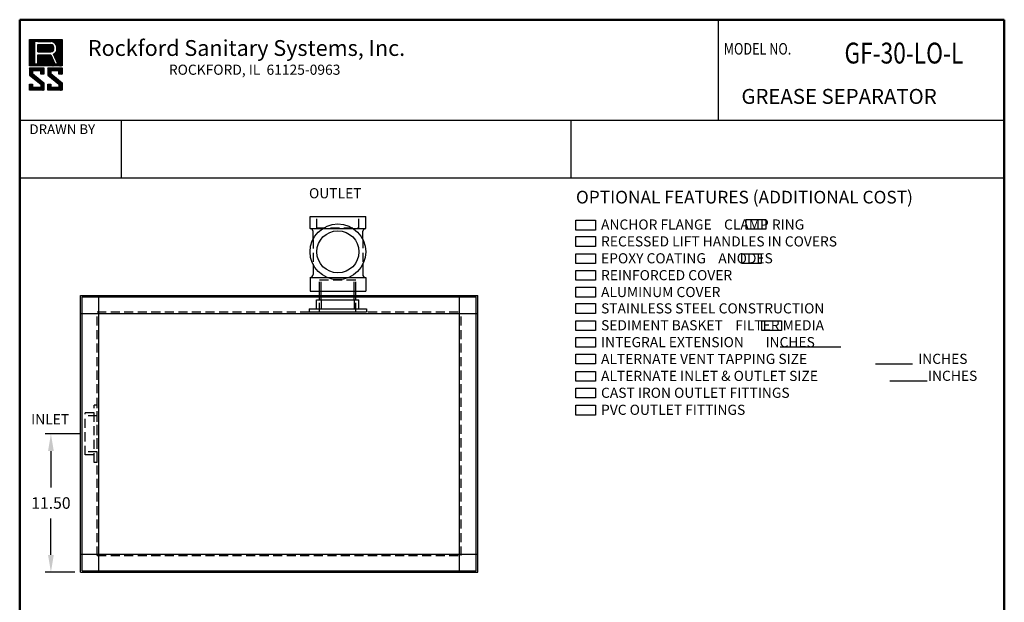
# Model space of a CAD drawing. Extents: x 213 to 295, y 7 to 113.
# Drawn here: x 213 to 295, y 65 to 113 of the extents above; entities that cross this region are included whole.
import ezdxf
from ezdxf.enums import TextEntityAlignment as Align

# ---------------------------------------------------------------- set-up
doc = ezdxf.new("R2010")
doc.units = 0
doc.header["$LTSCALE"] = 3
doc.header["$MEASUREMENT"] = 0
doc.linetypes.add('HIDDEN', pattern=[0.375, 0.25, -0.125])
doc.layers.get('0').update_dxf_attribs({"linetype": 'CONTINUOUS'})
doc.layers.get('DEFPOINTS').update_dxf_attribs({"linetype": 'CONTINUOUS'})
doc.layers.add('HIDDEN', color=4, linetype='HIDDEN')
doc.layers.add('OBJ', color=7, linetype='CONTINUOUS')
doc.styles.add('ROMANC', font='romanc')
doc.styles.add('ROMANS', font='romans', dxfattribs={"width": 0.8, "oblique": 0.05})
doc.dimstyles.get("Standard").update_dxf_attribs({"dimtxt": 0.18, "dimasz": 0.18, "dimexe": 0.18, "dimexo": 0.0625, "dimgap": 0.09, "dimtad": 0, "dimtih": 1, "dimtoh": 1, "dimzin": 0, "dimdsep": 46, "dimtxsty": 'Standard', "dimcen": 0.09, "dimadec": 0, "dimazin": 0, "dimtfac": 1, "dimtofl": 0, "dimtmove": 2, "dimatfit": 3, "dimfxl": 1, "dimtolj": 1, "dimtzin": 0, "dimarcsym": 0})

# ---------------------------------------------------------------- blocks, each defined once
blk = doc.blocks.new('*X0')
at = {"color": 0}
for p, q in [((15.16, 1.382), (15.228, 1.45)), ((15.16, 1.3873), (15.2227, 1.45)), ((15.16, 1.3926), (15.2174, 1.45)), ((15.16, 1.3979), (15.2121, 1.45)), ((15.16, 1.4032), (15.2068, 1.45)), ((15.16, 1.4085), (15.2015, 1.45)), ((15.16, 1.4138), (15.1962, 1.45)), ((15.16, 1.4191), (15.1909, 1.45)), ((15.16, 1.4245), (15.1855, 1.45)), ((15.16, 1.4298), (15.1802, 1.45)), ((15.16, 1.4351), (15.1749, 1.45)), ((15.16, 1.4404), (15.1696, 1.45)), ((15.16, 1.4457), (15.1643, 1.45)), ((15.16, 1.3767), (15.21, 1.4267)), ((15.16, 1.3714), (15.21, 1.4214)), ((15.16, 1.3661), (15.21, 1.4161)), ((15.16, 1.3608), (15.21, 1.4108)), ((15.16, 1.3555), (15.21, 1.4055)), ((15.16, 1.3502), (15.21, 1.4002)), ((15.16, 1.3449), (15.21, 1.3949)), ((15.16, 1.3396), (15.21, 1.3896)), ((15.16, 1.3343), (15.21, 1.3843)), ((15.16, 1.329), (15.21, 1.379)), ((15.16, 1.3237), (15.21, 1.3737)), ((15.16, 1.3184), (15.21, 1.3684)), ((15.16, 1.3131), (15.21, 1.3631)), ((15.2133, 1.43), (15.2333, 1.45)), ((15.2186, 1.43), (15.2386, 1.45)), ((15.2239, 1.43), (15.2439, 1.45)), ((15.2292, 1.43), (15.2492, 1.45)), ((15.2345, 1.43), (15.2545, 1.45)), ((15.2398, 1.43), (15.2598, 1.45)), ((15.24, 1.3347), (15.3053, 1.4)), ((15.24, 1.34), (15.3, 1.4)), ((15.24, 1.3454), (15.2946, 1.4)), ((15.24, 1.3507), (15.2893, 1.4)), ((15.24, 1.356), (15.284, 1.4)), ((15.24, 1.3613), (15.2787, 1.4)), ((15.24, 1.3666), (15.2734, 1.4)), ((15.24, 1.3719), (15.2681, 1.4)), ((15.24, 1.3772), (15.2628, 1.4)), ((15.24, 1.3825), (15.2575, 1.4)), ((15.24, 1.3878), (15.2522, 1.4)), ((15.24, 1.3931), (15.2469, 1.4)), ((15.24, 1.3984), (15.2416, 1.4)), ((15.2406, 1.33), (15.3106, 1.4)), ((15.2451, 1.43), (15.2651, 1.45)), ((15.2459, 1.33), (15.3159, 1.4)), ((15.2504, 1.43), (15.2704, 1.45)), ((15.2512, 1.33), (15.3212, 1.4)), ((15.2557, 1.43), (15.2757, 1.45)), ((15.2565, 1.33), (15.3265, 1.4)), ((15.261, 1.43), (15.281, 1.45)), ((15.2618, 1.33), (15.3318, 1.4)), ((15.2663, 1.43), (15.2863, 1.45)), ((15.2671, 1.33), (15.3371, 1.4)), ((15.2716, 1.43), (15.2916, 1.45)), ((15.2724, 1.33), (15.3424, 1.4)), ((15.2769, 1.43), (15.2969, 1.45)), ((15.2777, 1.33), (15.3477, 1.4)), ((15.2822, 1.43), (15.3022, 1.45)), ((15.283, 1.33), (15.353, 1.4)), ((15.2875, 1.43), (15.3075, 1.45)), ((15.2883, 1.33), (15.3583, 1.4)), ((15.2928, 1.43), (15.3128, 1.45)), ((15.2936, 1.33), (15.3636, 1.4)), ((15.2981, 1.43), (15.3181, 1.45)), ((15.2989, 1.33), (15.3689, 1.4)), ((15.3034, 1.43), (15.3234, 1.45)), ((15.3042, 1.33), (15.3739, 1.3997)), ((15.3087, 1.43), (15.3287, 1.45)), ((15.3095, 1.33), (15.3783, 1.3988)), ((15.314, 1.43), (15.334, 1.45)), ((15.3148, 1.33), (15.3822, 1.3974)), ((15.3193, 1.43), (15.3393, 1.45)), ((15.3201, 1.33), (15.3857, 1.3956)), ((15.3246, 1.43), (15.3446, 1.45)), ((15.3254, 1.33), (15.3888, 1.3934)), ((15.33, 1.43), (15.35, 1.45)), ((15.3307, 1.33), (15.3916, 1.3909)), ((15.3353, 1.43), (15.3553, 1.45)), ((15.336, 1.33), (15.394, 1.388)), ((15.3406, 1.43), (15.3606, 1.45)), ((15.3413, 1.33), (15.3961, 1.3848)), ((15.3459, 1.43), (15.3659, 1.45)), ((15.3466, 1.33), (15.3978, 1.3812)), ((15.3512, 1.43), (15.3712, 1.45)), ((15.3519, 1.33), (15.3991, 1.3772)), ((15.3565, 1.43), (15.3765, 1.45)), ((15.3572, 1.33), (15.3999, 1.3727)), ((15.3618, 1.43), (15.3818, 1.45)), ((15.3625, 1.33), (15.4, 1.3675)), ((15.3671, 1.43), (15.3871, 1.45)), ((15.3678, 1.33), (15.4, 1.3622)), ((15.3723, 1.43), (15.3924, 1.45)), ((15.3772, 1.4296), (15.3977, 1.45)), ((15.3818, 1.4288), (15.403, 1.45)), ((15.3861, 1.4278), (15.4083, 1.45)), ((15.3901, 1.4265), (15.4136, 1.45)), ((15.3939, 1.425), (15.4189, 1.45)), ((15.3975, 1.4233), (15.4242, 1.45)), ((15.3988, 1.3026), (15.48, 1.3838)), ((15.4005, 1.299), (15.48, 1.3785)), ((15.4009, 1.4214), (15.4295, 1.45)), ((15.4021, 1.2953), (15.48, 1.3732)), ((15.4037, 1.2916), (15.48, 1.3679)), ((15.4041, 1.4193), (15.4348, 1.45)), ((15.4053, 1.288), (15.48, 1.3626)), ((15.4072, 1.4171), (15.4401, 1.45)), ((15.4101, 1.4147), (15.4454, 1.45)), ((15.4128, 1.4121), (15.4507, 1.45)), ((15.4153, 1.4093), (15.456, 1.45)), ((15.4177, 1.4064), (15.4613, 1.45)), ((15.4199, 1.4033), (15.4666, 1.45)), ((15.4219, 1.4), (15.4719, 1.45)), ((15.4233, 1.3324), (15.48, 1.3891)), ((15.4238, 1.3966), (15.4772, 1.45)), ((15.4255, 1.3929), (15.48, 1.4475)), ((15.4269, 1.3891), (15.48, 1.4422)), ((15.4271, 1.3415), (15.48, 1.3944)), ((15.4281, 1.385), (15.48, 1.4369)), ((15.4289, 1.3487), (15.48, 1.3997)), ((15.4291, 1.3806), (15.48, 1.4316)), ((15.4297, 1.376), (15.48, 1.4263)), ((15.4298, 1.3548), (15.48, 1.405)), ((15.43, 1.3709), (15.48, 1.4209)), ((15.43, 1.3656), (15.48, 1.4156)), ((15.43, 1.3603), (15.48, 1.4103)), ((15.16, 1.3078), (15.21, 1.3578)), ((15.16, 1.3025), (15.21, 1.3525)), ((15.16, 1.2972), (15.21, 1.3472)), ((15.16, 1.2919), (15.21, 1.3419)), ((15.16, 1.2866), (15.21, 1.3366)), ((15.16, 1.2813), (15.21, 1.3313)), ((15.16, 1.276), (15.21, 1.326)), ((15.16, 1.2707), (15.21, 1.3207)), ((15.16, 1.2654), (15.21, 1.3154)), ((15.16, 1.26), (15.21, 1.31)), ((15.16, 1.2547), (15.21, 1.3047)), ((15.16, 1.2494), (15.21, 1.2994)), ((15.16, 1.2441), (15.21, 1.2941)), ((15.16, 1.2388), (15.21, 1.2888)), ((15.16, 1.2335), (15.21, 1.2835)), ((15.16, 1.2282), (15.21, 1.2782)), ((15.16, 1.2229), (15.21, 1.2729)), ((15.16, 1.2176), (15.21, 1.2676)), ((15.2225, 1.19), (15.3325, 1.3)), ((15.2278, 1.19), (15.3378, 1.3)), ((15.2331, 1.19), (15.3431, 1.3)), ((15.2384, 1.19), (15.3484, 1.3)), ((15.24, 1.2446), (15.2954, 1.3)), ((15.24, 1.2499), (15.2901, 1.3)), ((15.24, 1.2552), (15.2848, 1.3)), ((15.24, 1.2605), (15.2795, 1.3)), ((15.24, 1.2658), (15.2742, 1.3)), ((15.24, 1.2711), (15.2689, 1.3)), ((15.24, 1.2764), (15.2636, 1.3)), ((15.24, 1.2817), (15.2583, 1.3)), ((15.24, 1.287), (15.253, 1.3)), ((15.24, 1.2923), (15.2477, 1.3)), ((15.24, 1.2976), (15.2424, 1.3)), ((15.24, 1.2393), (15.3007, 1.3)), ((15.24, 1.234), (15.306, 1.3)), ((15.24, 1.2287), (15.3113, 1.3)), ((15.24, 1.2234), (15.3166, 1.3)), ((15.24, 1.2181), (15.3219, 1.3)), ((15.24, 1.2128), (15.3272, 1.3)), ((15.2437, 1.19), (15.3537, 1.3)), ((15.2491, 1.19), (15.3591, 1.3)), ((15.2544, 1.19), (15.3644, 1.3)), ((15.2597, 1.19), (15.3697, 1.3)), ((15.265, 1.19), (15.3715, 1.2966)), ((15.2703, 1.19), (15.3732, 1.2929)), ((15.2756, 1.19), (15.3748, 1.2892)), ((15.2809, 1.19), (15.3764, 1.2856)), ((15.2862, 1.19), (15.3781, 1.2819)), ((15.2915, 1.19), (15.3797, 1.2782)), ((15.2968, 1.19), (15.3813, 1.2745)), ((15.3021, 1.19), (15.3829, 1.2709)), ((15.3074, 1.19), (15.3846, 1.2672)), ((15.3127, 1.19), (15.3862, 1.2635)), ((15.3733, 1.3302), (15.3998, 1.3567)), ((15.3802, 1.3318), (15.3982, 1.3498)), ((15.3972, 1.3063), (15.3976, 1.3067)), ((15.407, 1.2843), (15.48, 1.3573)), ((15.4086, 1.2806), (15.48, 1.352)), ((15.4102, 1.2769), (15.48, 1.3467)), ((15.4119, 1.2733), (15.48, 1.3414)), ((15.4135, 1.2696), (15.48, 1.3361)), ((15.4151, 1.2659), (15.48, 1.3308)), ((15.4168, 1.2623), (15.48, 1.3255)), ((15.4184, 1.2586), (15.48, 1.3202)), ((15.42, 1.2549), (15.48, 1.3149)), ((15.4217, 1.2512), (15.48, 1.3096)), ((15.4233, 1.2476), (15.48, 1.3043)), ((15.4249, 1.2439), (15.48, 1.299)), ((15.4266, 1.2402), (15.48, 1.2937)), ((15.4282, 1.2366), (15.48, 1.2884)), ((15.4298, 1.2329), (15.48, 1.2831)), ((15.4315, 1.2292), (15.48, 1.2778)), ((15.4331, 1.2255), (15.48, 1.2725)), ((15.4347, 1.2219), (15.48, 1.2672)), ((15.16, 1.2123), (15.21, 1.2623)), ((15.16, 1.207), (15.21, 1.257)), ((15.16, 1.2017), (15.21, 1.2517)), ((15.16, 1.1964), (15.21, 1.2464)), ((15.16, 1.1911), (15.21, 1.2411)), ((15.1642, 1.19), (15.21, 1.2358)), ((15.1695, 1.19), (15.21, 1.2305)), ((15.1748, 1.19), (15.21, 1.2252)), ((15.1801, 1.19), (15.21, 1.2199)), ((15.1854, 1.19), (15.21, 1.2146)), ((15.1907, 1.19), (15.2107, 1.21)), ((15.196, 1.19), (15.216, 1.21)), ((15.2013, 1.19), (15.2213, 1.21)), ((15.2066, 1.19), (15.2266, 1.21)), ((15.2119, 1.19), (15.2319, 1.21)), ((15.2172, 1.19), (15.2372, 1.21)), ((15.318, 1.19), (15.3878, 1.2599)), ((15.3233, 1.19), (15.3895, 1.2562)), ((15.3286, 1.19), (15.3911, 1.2525)), ((15.3339, 1.19), (15.3927, 1.2488)), ((15.3392, 1.19), (15.3944, 1.2452)), ((15.3445, 1.19), (15.396, 1.2415)), ((15.3498, 1.19), (15.3976, 1.2378)), ((15.3551, 1.19), (15.3993, 1.2342)), ((15.3604, 1.19), (15.4009, 1.2305)), ((15.3657, 1.19), (15.4025, 1.2268)), ((15.371, 1.19), (15.4042, 1.2231)), ((15.3763, 1.19), (15.4058, 1.2195)), ((15.3816, 1.19), (15.4074, 1.2158)), ((15.3869, 1.19), (15.4091, 1.2121)), ((15.3922, 1.19), (15.4122, 1.21)), ((15.3975, 1.19), (15.4175, 1.21)), ((15.4028, 1.19), (15.4228, 1.21)), ((15.4081, 1.19), (15.4281, 1.21)), ((15.4135, 1.19), (15.4335, 1.21)), ((15.4188, 1.19), (15.4388, 1.21)), ((15.4241, 1.19), (15.48, 1.2459)), ((15.4294, 1.19), (15.48, 1.2406)), ((15.4347, 1.19), (15.48, 1.2353)), ((15.4364, 1.2182), (15.48, 1.2619)), ((15.438, 1.2145), (15.48, 1.2565)), ((15.4396, 1.2109), (15.48, 1.2512)), ((15.44, 1.19), (15.48, 1.23)), ((15.4453, 1.19), (15.48, 1.2247)), ((15.4506, 1.19), (15.48, 1.2194)), ((15.4559, 1.19), (15.48, 1.2141)), ((15.4612, 1.19), (15.48, 1.2088)), ((15.4665, 1.19), (15.48, 1.2035)), ((15.4718, 1.19), (15.48, 1.1982)), ((15.4771, 1.19), (15.48, 1.1929))]:
    blk.add_line(p, q, dxfattribs=at)
blk = doc.blocks.new('*X1')
at = {"color": 0}
for p, q in [((15.16, 1.1116), (15.2184, 1.17)), ((15.16, 1.1169), (15.2131, 1.17)), ((15.16, 1.1222), (15.2078, 1.17)), ((15.16, 1.1275), (15.2025, 1.17)), ((15.16, 1.1328), (15.1972, 1.17)), ((15.16, 1.1381), (15.1919, 1.17)), ((15.16, 1.1434), (15.1866, 1.17)), ((15.16, 1.1487), (15.1813, 1.17)), ((15.16, 1.154), (15.176, 1.17)), ((15.16, 1.1593), (15.1707, 1.17)), ((15.16, 1.1646), (15.1654, 1.17)), ((15.16, 1.1699), (15.1601, 1.17)), ((15.1937, 1.14), (15.2237, 1.17)), ((15.1991, 1.14), (15.2291, 1.17)), ((15.2044, 1.14), (15.2344, 1.17)), ((15.2097, 1.14), (15.2397, 1.17)), ((15.215, 1.14), (15.245, 1.17)), ((15.2203, 1.14), (15.2503, 1.17)), ((15.2256, 1.14), (15.2556, 1.17)), ((15.2309, 1.14), (15.2609, 1.17)), ((15.2362, 1.14), (15.2662, 1.17)), ((15.2415, 1.14), (15.2715, 1.17)), ((15.2468, 1.14), (15.2768, 1.17)), ((15.2521, 1.14), (15.2821, 1.17)), ((15.2574, 1.14), (15.2874, 1.17)), ((15.2627, 1.14), (15.2927, 1.17)), ((15.268, 1.14), (15.298, 1.17)), ((15.27, 1.1367), (15.3, 1.1667)), ((15.34, 1.1112), (15.3988, 1.17)), ((15.34, 1.1165), (15.3935, 1.17)), ((15.34, 1.1219), (15.3881, 1.17)), ((15.34, 1.1272), (15.3828, 1.17)), ((15.34, 1.1325), (15.3775, 1.17)), ((15.34, 1.1378), (15.3722, 1.17)), ((15.34, 1.1431), (15.3669, 1.17)), ((15.34, 1.1484), (15.3616, 1.17)), ((15.34, 1.1537), (15.3563, 1.17)), ((15.34, 1.159), (15.351, 1.17)), ((15.34, 1.1643), (15.3457, 1.17)), ((15.34, 1.1696), (15.3404, 1.17)), ((15.3741, 1.14), (15.4041, 1.17)), ((15.3794, 1.14), (15.4094, 1.17)), ((15.3847, 1.14), (15.4147, 1.17)), ((15.39, 1.14), (15.42, 1.17)), ((15.3953, 1.14), (15.4253, 1.17)), ((15.4006, 1.14), (15.4306, 1.17)), ((15.4059, 1.14), (15.4359, 1.17)), ((15.4112, 1.14), (15.4412, 1.17)), ((15.4165, 1.14), (15.4465, 1.17)), ((15.4218, 1.14), (15.4518, 1.17)), ((15.4271, 1.14), (15.4571, 1.17)), ((15.4324, 1.14), (15.4624, 1.17)), ((15.4377, 1.14), (15.4677, 1.17)), ((15.443, 1.14), (15.473, 1.17)), ((15.4483, 1.14), (15.4783, 1.17)), ((15.45, 1.1364), (15.48, 1.1664)), ((15.16, 1.1063), (15.19, 1.1363)), ((15.16, 1.1009), (15.19, 1.1309)), ((15.1624, 1.098), (15.19, 1.1256)), ((15.1653, 1.0957), (15.19, 1.1203)), ((15.1682, 1.0933), (15.19, 1.115)), ((15.1711, 1.0909), (15.1925, 1.1122)), ((15.1741, 1.0885), (15.1954, 1.1098)), ((15.177, 1.0861), (15.1983, 1.1074)), ((15.1799, 1.0837), (15.2012, 1.105)), ((15.1828, 1.0813), (15.2041, 1.1027)), ((15.1857, 1.0789), (15.207, 1.1003)), ((15.1886, 1.0766), (15.21, 1.0979)), ((15.1916, 1.0742), (15.2129, 1.0955)), ((15.1945, 1.0718), (15.2158, 1.0931)), ((15.1974, 1.0694), (15.2187, 1.0907)), ((15.2003, 1.067), (15.2216, 1.0883)), ((15.2032, 1.0646), (15.2245, 1.0859)), ((15.2061, 1.0622), (15.2275, 1.0836)), ((15.2091, 1.0599), (15.2304, 1.0812)), ((15.212, 1.0575), (15.2333, 1.0788)), ((15.2149, 1.0551), (15.2362, 1.0764)), ((15.2178, 1.0527), (15.2391, 1.074)), ((15.2207, 1.0503), (15.242, 1.0716)), ((15.2236, 1.0479), (15.245, 1.0692)), ((15.27, 1.1314), (15.3, 1.1614)), ((15.27, 1.1261), (15.3, 1.1561)), ((15.27, 1.1208), (15.3, 1.1508)), ((15.27, 1.1155), (15.3, 1.1455)), ((15.27, 1.1102), (15.3, 1.1402)), ((15.2751, 1.11), (15.3, 1.1349)), ((15.2804, 1.11), (15.3, 1.1296)), ((15.2857, 1.11), (15.3, 1.1243)), ((15.291, 1.11), (15.3, 1.119)), ((15.2963, 1.11), (15.3, 1.1137)), ((15.34, 1.1059), (15.37, 1.1359)), ((15.34, 1.1006), (15.37, 1.1306)), ((15.3426, 1.0979), (15.37, 1.1253)), ((15.3455, 1.0955), (15.37, 1.12)), ((15.3484, 1.0931), (15.37, 1.1147)), ((15.3513, 1.0907), (15.3726, 1.1121)), ((15.3542, 1.0884), (15.3756, 1.1097)), ((15.3572, 1.086), (15.3785, 1.1073)), ((15.3601, 1.0836), (15.3814, 1.1049)), ((15.363, 1.0812), (15.3843, 1.1025)), ((15.3659, 1.0788), (15.3872, 1.1001)), ((15.3688, 1.0764), (15.3901, 1.0977)), ((15.3717, 1.074), (15.3931, 1.0954)), ((15.3747, 1.0716), (15.396, 1.093)), ((15.3776, 1.0693), (15.3989, 1.0906)), ((15.3805, 1.0669), (15.4018, 1.0882)), ((15.3834, 1.0645), (15.4047, 1.0858)), ((15.3863, 1.0621), (15.4076, 1.0834)), ((15.3892, 1.0597), (15.4106, 1.081)), ((15.3922, 1.0573), (15.4135, 1.0786)), ((15.3951, 1.0549), (15.4164, 1.0763)), ((15.398, 1.0526), (15.4193, 1.0739)), ((15.4009, 1.0502), (15.4222, 1.0715)), ((15.4038, 1.0478), (15.4251, 1.0691)), ((15.45, 1.1311), (15.48, 1.1611)), ((15.45, 1.1258), (15.48, 1.1558)), ((15.45, 1.1205), (15.48, 1.1505)), ((15.45, 1.1152), (15.48, 1.1452)), ((15.4501, 1.11), (15.48, 1.1399)), ((15.4554, 1.11), (15.48, 1.1346)), ((15.4607, 1.11), (15.48, 1.1293)), ((15.466, 1.11), (15.48, 1.124)), ((15.4713, 1.11), (15.48, 1.1187)), ((15.4766, 1.11), (15.48, 1.1134)), ((15.16, 0.9843), (15.1857, 1.01)), ((15.16, 0.9896), (15.1804, 1.01)), ((15.16, 0.9949), (15.1751, 1.01)), ((15.16, 1.0002), (15.1698, 1.01)), ((15.16, 1.0055), (15.1645, 1.01)), ((15.16, 0.979), (15.19, 1.009)), ((15.16, 0.9737), (15.19, 1.0037)), ((15.16, 0.9684), (15.19, 0.9984)), ((15.16, 0.9631), (15.19, 0.9931)), ((15.16, 0.9578), (15.19, 0.9878)), ((15.16, 0.9525), (15.19, 0.9825)), ((15.1628, 0.95), (15.1928, 0.98)), ((15.1681, 0.95), (15.1981, 0.98)), ((15.1735, 0.95), (15.2035, 0.98)), ((15.1788, 0.95), (15.2088, 0.98)), ((15.1841, 0.95), (15.2141, 0.98)), ((15.1894, 0.95), (15.2194, 0.98)), ((15.1947, 0.95), (15.2247, 0.98)), ((15.2, 0.95), (15.23, 0.98)), ((15.2053, 0.95), (15.2353, 0.98)), ((15.2106, 0.95), (15.2406, 0.98)), ((15.2159, 0.95), (15.2459, 0.98)), ((15.2212, 0.95), (15.2512, 0.98)), ((15.2265, 0.95), (15.2565, 0.98)), ((15.2266, 1.0455), (15.2479, 1.0669)), ((15.2295, 1.0432), (15.2508, 1.0645)), ((15.2318, 0.95), (15.2618, 0.98)), ((15.2324, 1.0408), (15.2537, 1.0621)), ((15.2353, 1.0384), (15.2566, 1.0597)), ((15.2371, 0.95), (15.2671, 0.98)), ((15.2382, 1.036), (15.2596, 1.0573)), ((15.2411, 1.0336), (15.2625, 1.0549)), ((15.2424, 0.95), (15.3, 1.0076)), ((15.2441, 1.0312), (15.2654, 1.0525)), ((15.247, 1.0288), (15.2683, 1.0502)), ((15.2477, 0.95), (15.3, 1.0023)), ((15.2499, 1.0264), (15.2712, 1.0478)), ((15.2528, 1.0241), (15.2741, 1.0454)), ((15.253, 0.95), (15.3, 0.997)), ((15.2557, 1.0217), (15.2771, 1.043)), ((15.2583, 0.95), (15.3, 0.9917)), ((15.2586, 1.0193), (15.28, 1.0406)), ((15.2616, 1.0169), (15.2829, 1.0382)), ((15.2636, 0.95), (15.3, 0.9864)), ((15.2645, 1.0145), (15.2858, 1.0358)), ((15.2674, 1.0121), (15.2887, 1.0334)), ((15.2689, 0.95), (15.3, 0.9811)), ((15.27, 1.0094), (15.2916, 1.0311)), ((15.27, 1.0041), (15.2946, 1.0287)), ((15.27, 0.9988), (15.2975, 1.0263)), ((15.27, 0.9935), (15.3, 1.0235)), ((15.27, 0.9882), (15.3, 1.0182)), ((15.27, 0.9829), (15.3, 1.0129)), ((15.2742, 0.95), (15.3, 0.9758)), ((15.34, 1.0052), (15.3448, 1.01)), ((15.34, 0.9999), (15.3501, 1.01)), ((15.34, 0.9946), (15.3554, 1.01)), ((15.34, 0.9893), (15.3607, 1.01)), ((15.34, 0.984), (15.366, 1.01)), ((15.34, 0.9787), (15.37, 1.0087)), ((15.34, 0.9734), (15.37, 1.0034)), ((15.34, 0.9681), (15.37, 0.9981)), ((15.34, 0.9628), (15.37, 0.9928)), ((15.34, 0.9574), (15.37, 0.9874)), ((15.34, 0.9521), (15.37, 0.9821)), ((15.3432, 0.95), (15.3732, 0.98)), ((15.3485, 0.95), (15.3785, 0.98)), ((15.3538, 0.95), (15.3838, 0.98)), ((15.3591, 0.95), (15.3891, 0.98)), ((15.3644, 0.95), (15.3944, 0.98)), ((15.3697, 0.95), (15.3997, 0.98)), ((15.375, 0.95), (15.405, 0.98)), ((15.3803, 0.95), (15.4103, 0.98)), ((15.3856, 0.95), (15.4156, 0.98)), ((15.3909, 0.95), (15.4209, 0.98)), ((15.3962, 0.95), (15.4262, 0.98)), ((15.4015, 0.95), (15.4315, 0.98)), ((15.4067, 1.0454), (15.4281, 1.0667)), ((15.4068, 0.95), (15.4368, 0.98)), ((15.4097, 1.043), (15.431, 1.0643)), ((15.4121, 0.95), (15.4421, 0.98)), ((15.4126, 1.0406), (15.4339, 1.0619)), ((15.4155, 1.0382), (15.4368, 1.0596)), ((15.4174, 0.95), (15.4474, 0.98)), ((15.4184, 1.0359), (15.4397, 1.0572)), ((15.4213, 1.0335), (15.4426, 1.0548)), ((15.4227, 0.95), (15.48, 1.0073)), ((15.4242, 1.0311), (15.4456, 1.0524)), ((15.4272, 1.0287), (15.4485, 1.05)), ((15.428, 0.95), (15.48, 1.002)), ((15.4301, 1.0263), (15.4514, 1.0476)), ((15.433, 1.0239), (15.4543, 1.0452)), ((15.4333, 0.95), (15.48, 0.9967)), ((15.4359, 1.0215), (15.4572, 1.0429)), ((15.4386, 0.95), (15.48, 0.9914)), ((15.4388, 1.0191), (15.4601, 1.0405)), ((15.4417, 1.0168), (15.4631, 1.0381)), ((15.4439, 0.95), (15.48, 0.9861)), ((15.4447, 1.0144), (15.466, 1.0357)), ((15.4476, 1.012), (15.4689, 1.0333)), ((15.4492, 0.95), (15.48, 0.9808)), ((15.45, 1.0091), (15.4718, 1.0309)), ((15.45, 1.0038), (15.4747, 1.0285)), ((15.45, 0.9985), (15.4776, 1.0261)), ((15.45, 0.9932), (15.48, 1.0232)), ((15.45, 0.9879), (15.48, 1.0179)), ((15.45, 0.9826), (15.48, 1.0126)), ((15.4545, 0.95), (15.48, 0.9755)), ((15.2795, 0.95), (15.3, 0.9705)), ((15.2848, 0.95), (15.3, 0.9652)), ((15.2901, 0.95), (15.3, 0.9599)), ((15.2954, 0.95), (15.3, 0.9546)), ((15.4598, 0.95), (15.48, 0.9702)), ((15.4651, 0.95), (15.48, 0.9649)), ((15.4704, 0.95), (15.48, 0.9596)), ((15.4757, 0.95), (15.48, 0.9543))]:
    blk.add_line(p, q, dxfattribs=at)
blk = doc.blocks.new('RSS')
at = {"layer": 'OBJ'}
for p, q in [((0.16, -0.045), (0.16, -0.265)), ((0.19, -0.045), (0.16, -0.045)), ((0.19, -0.045), (0.32, -0.045)), ((0.19, -0.075), (0.32, -0.075)), ((0.19, -0.145), (0.19, -0.075)), ((0.19, -0.145), (0.32, -0.145)), ((0.19, -0.265), (0.19, -0.175)), ((0.19, -0.175), (0.32, -0.175)), ((0.32, -0.175), (0.36, -0.265)), ((0.39, -0.265), (0.3471, -0.1685)), ((0.35, -0.115), (0.35, -0.105)), ((0.38, -0.115), (0.38, -0.105)), ((0.16, -0.265), (0.19, -0.265)), ((0.36, -0.265), (0.39, -0.265)), ((0.11, -0.305), (0.25, -0.305)), ((0.11, -0.305), (0.11, -0.375)), ((0.11, -0.375), (0.22, -0.465)), ((0.22, -0.335), (0.14, -0.335)), ((0.14, -0.335), (0.14, -0.3608)), ((0.14, -0.3608), (0.25, -0.4508)), ((0.22, -0.365), (0.22, -0.335)), ((0.25, -0.365), (0.22, -0.365)), ((0.25, -0.305), (0.25, -0.365)), ((0.29, -0.305), (0.29, -0.375)), ((0.29, -0.305), (0.43, -0.305)), ((0.29, -0.375), (0.4, -0.465)), ((0.32, -0.335), (0.32, -0.3608)), ((0.4, -0.335), (0.32, -0.335)), ((0.32, -0.3608), (0.43, -0.4508)), ((0.4, -0.365), (0.4, -0.335)), ((0.43, -0.365), (0.4, -0.365)), ((0.43, -0.305), (0.43, -0.365)), ((0.11, -0.465), (0.14, -0.465)), ((0.11, -0.525), (0.11, -0.465)), ((0.14, -0.465), (0.14, -0.495)), ((0.22, -0.465), (0.22, -0.495)), ((0.25, -0.4508), (0.25, -0.525)), ((0.29, -0.465), (0.32, -0.465)), ((0.29, -0.525), (0.29, -0.465)), ((0.32, -0.465), (0.32, -0.495)), ((0.4, -0.465), (0.4, -0.495)), ((0.43, -0.4508), (0.43, -0.525)), ((0.25, -0.525), (0.11, -0.525)), ((0.14, -0.495), (0.22, -0.495)), ((0.43, -0.525), (0.29, -0.525)), ((0.32, -0.495), (0.4, -0.495))]:
    blk.add_line(p, q, dxfattribs=at)
blk.add_lwpolyline([(0.11, -0.285), (0.11, -0.025), (0.43, -0.025), (0.43, -0.285)], close=True, dxfattribs=at)
for centre, radius, start, end in [((0.32, -0.105), 0.06, 0, 90), ((0.32, -0.105), 0.03, 0, 90), ((0.32, -0.115), 0.03, 270, 0), ((0.32, -0.115), 0.06, 296.87249, 0)]:
    blk.add_arc(centre, radius, start, end, dxfattribs=at)
for name in ['*X0', '*X1']:
    blk.add_blockref(name, (-15.05, -1.475), dxfattribs=at)
blk = doc.blocks.new('GF Optional features')
for p, q in [((207.57, 110.9), (214.16, 110.9)), ((217.93, 109.06), (221.92, 109.06)), ((219.45, 107.22), (223.51, 107.22))]:
    blk.add_line(p, q)
for points in [[(185.43, 123.57), (185.43, 124.63), (187.56, 124.63), (187.56, 123.57)], [(203.9, 123.66), (203.9, 124.72), (206.03, 124.72), (206.03, 123.66)], [(185.43, 121.8), (185.43, 122.86), (187.56, 122.86), (187.56, 121.8)], [(185.43, 119.94), (185.43, 121), (187.56, 121), (187.56, 119.94)], [(203.42, 119.94), (203.42, 121), (205.54, 121), (205.54, 119.94)], [(185.43, 118.13), (185.43, 119.19), (187.56, 119.19), (187.56, 118.13)], [(185.43, 116.31), (185.43, 117.37), (187.56, 117.37), (187.56, 116.31)], [(185.43, 114.54), (185.43, 115.6), (187.56, 115.6), (187.56, 114.54)], [(185.43, 112.68), (185.43, 113.74), (187.56, 113.74), (187.56, 112.68)], [(205.6, 112.68), (205.6, 113.74), (207.72, 113.74), (207.72, 112.68)], [(185.43, 110.87), (185.43, 111.93), (187.56, 111.93), (187.56, 110.87)], [(185.43, 109.05), (185.43, 110.11), (187.56, 110.11), (187.56, 109.05)], [(185.43, 107.19), (185.43, 108.25), (187.56, 108.25), (187.56, 107.19)]]:
    blk.add_lwpolyline(points, close=True)
for s, height, p in [('OPTIONAL FEATURES (ADDITIONAL COST)', 1.3741, (185.45, 126.45)), ('ANCHOR FLANGE    CLAMP RING', 1.0981, (188.17, 123.62)), ('RECESSED LIFT HANDLES IN COVERS', 1.0981, (188.17, 121.79)), ('EPOXY COATING    ANODES', 1.0981, (188.17, 119.96)), ('REINFORCED COVER', 1.0981, (188.17, 118.13)), ('ALUMINUM COVER', 1.0981, (188.17, 116.3)), ('STAINLESS STEEL CONSTRUCTION', 1.0981, (188.17, 114.53)), ('SEDIMENT BASKET    FILTER MEDIA', 1.0981, (188.17, 112.7)), ('INTEGRAL EXTENSION       INCHES', 1.0981, (188.17, 110.87)), ('ALTERNATE VENT TAPPING SIZE', 1.0981, (188.17, 109.05)), ('INCHES', 1.098, (222.54, 109.06)), ('ALTERNATE INLET & OUTLET SIZE', 1.0981, (188.17, 107.21)), ('INCHES', 1.098, (223.6, 107.22))]:
    blk.add_text(s, height=height).set_placement(p)
blk = doc.blocks.new('3-LO THREADED OUTLET TOP VIEW')
at = {"linetype": 'Continuous'}
for p, q in [((-11.28, -12.879), (-11.53, -12.879)), ((-8.661, -12.944), (-9.788, -12.944)), ((-10.53, -13.733), (-9.788, -13.733)), ((-10.53, -13.858), (-9.788, -13.858)), ((-7.558, -13.187), (-8.428, -13.187)), ((-7.246, -13.187), (-7.246, -13.187)), ((-5.499, -13.187), (-4.792, -13.187)), ((-10.53, -16.608), (-9.788, -16.608)), ((-10.53, -16.733), (-9.788, -16.733)), ((-11.28, -17.629), (-11.53, -17.629)), ((-8.661, -17.564), (-9.788, -17.564)), ((-7.566, -17.318), (-8.39, -17.318)), ((-5.491, -17.318), (-4.811, -17.318))]:
    blk.add_line(p, q, dxfattribs=at)
for p, q in [((-11.53, -12.879), (-11.53, -17.629)), ((-11.28, -12.879), (-11.28, -17.629)), ((-9.788, -12.944), (-9.788, -17.564)), ((-8.661, -12.944), (-8.661, -17.564)), ((-11.28, -13.483), (-10.53, -13.483)), ((-10.53, -13.483), (-10.53, -16.983)), ((-11.28, -16.983), (-10.53, -16.983))]:
    blk.add_line(p, q)
at = {"color": 7}
for p, q in [((-4.604, -12.944), (-4.604, -17.564)), ((-4.604, -12.944), (-3.604, -12.944)), ((-3.604, -12.944), (-3.604, -17.564)), ((-4.604, -17.564), (-3.604, -17.564))]:
    blk.add_line(p, q, dxfattribs=at)
at = {"linetype": 'Continuous'}
for radius in [2.31, 1.75]:
    blk.add_circle((-6.529, -15.254), radius, dxfattribs=at)
for centre, radius, start, end in [((-8.395, -12.921), 0.266, 185.0832, 267.06095), ((-4.854, -12.944), 0.25, 284.43893, 0), ((-8.398, -17.583), 0.265, 88.10123, 176.07), ((-4.854, -17.564), 0.25, 360, 80.10956)]:
    blk.add_arc(centre, radius, start, end, dxfattribs=at)
at = {"layer": 'HIDDEN'}
for p, q in [((-11.53, -13.733), (-10.53, -13.733)), ((-10.53, -13.858), (-11.28, -13.858)), ((-9.788, -13.733), (-8.852, -13.733)), ((-9.788, -13.858), (-8.852, -13.858)), ((-8.852, -13.733), (-8.852, -16.733)), ((-5.499, -13.187), (-7.558, -13.187)), ((-11.53, -16.733), (-10.53, -16.733)), ((-10.53, -16.608), (-11.28, -16.608)), ((-9.788, -16.608), (-8.852, -16.608)), ((-9.788, -16.733), (-8.852, -16.733)), ((-5.491, -17.318), (-7.566, -17.318))]:
    blk.add_line(p, q, dxfattribs=at)
at = {"layer": 'HIDDEN', "color": 4}
for p, q in [((-4.544, -13.505), (-4.544, -17.005)), ((-4.544, -13.505), (-3.604, -13.505)), ((-4.544, -17.005), (-3.604, -17.005))]:
    blk.add_line(p, q, dxfattribs=at)
blk = doc.blocks.new('FLNG3SD')
for p, q in [((0, 2.37), (0, -2.37)), ((0, 2.37), (0.25, 2.37)), ((0.25, 2.37), (0.25, -2.37)), ((0.25, 1.75), (1, 1.75)), ((1, 1.75), (1, -1.75)), ((0, -2.37), (0.25, -2.37)), ((0.25, -1.75), (1, -1.75))]:
    blk.add_line(p, q)
at = {"layer": 'HIDDEN'}
for p, q in [((0, 1.5), (1, 1.5)), ((0, -1.5), (1, -1.5))]:
    blk.add_line(p, q, dxfattribs=at)
blk = doc.blocks.new('*D17')
at = {"color": 5, "linetype": 'Continuous', "lineweight": -2, "transparency": 16777216}
for p, q in [((217.66, 78.76), (214.819, 78.76)), ((215.299, 77.32), (215.299, 74.29)), ((215.299, 68.7), (215.299, 71.73)), ((217.285, 67.26), (214.819, 67.26))]:
    blk.add_line(p, q, dxfattribs=at)
at = {"color": 5, "linetype": 'Continuous', "transparency": 16777216}
for points in [[(215.059, 77.32), (215.539, 77.32), (215.299, 78.76)], [(215.059, 68.7), (215.539, 68.7), (215.299, 67.26)]]:
    blk.add_solid(points, dxfattribs=at)
at = {"layer": 'DEFPOINTS', "color": 0, "linetype": 'Continuous', "transparency": 16777216}
for p in [(218.14, 78.76), (215.299, 67.26), (217.765, 67.26)]:
    blk.add_point(p, dxfattribs=at)
at = {"color": 0, "linetype": 'Continuous', "transparency": 16777216, "insert": (215.299, 73.01), "char_height": 0.96, "attachment_point": 5}
blk.add_mtext('\\A1;11.50', dxfattribs=at)

msp = doc.modelspace()

# ---------------------------------------------------------------- linework, layer by layer
at = {"lineweight": 50}
for p, q in [((294.507, 113.174), (212.704, 113.174)), ((212.704, 113.174), (212.704, 7.312)), ((294.507, 7.312), (294.507, 113.174))]:
    msp.add_line(p, q, dxfattribs=at)
at = {"color": 7}
for p, q in [((270.774, 104.827), (270.774, 113.174)), ((221.126, 104.827), (221.126, 100.015)), ((258.493, 104.827), (258.493, 100.015)), ((294.507, 100.015), (212.704, 100.015))]:
    msp.add_line(p, q, dxfattribs=at)
msp.add_line((212.704, 104.827), (294.507, 104.827))
at = {"linetype": 'Continuous'}
for p, q in [((217.765, 67.26), (217.765, 90.26)), ((217.765, 90.26), (250.765, 90.26)), ((217.9, 67.385), (217.9, 90.135)), ((217.9, 90.135), (250.631, 90.135)), ((219.275, 67.26), (219.275, 90.26)), ((249.256, 67.26), (249.256, 90.26)), ((250.631, 67.385), (250.631, 90.135)), ((250.765, 67.26), (250.765, 90.26)), ((217.765, 88.76), (250.765, 88.76)), ((217.765, 68.76), (250.765, 68.76)), ((217.765, 67.26), (250.765, 67.26)), ((217.9, 67.385), (250.631, 67.385))]:
    msp.add_line(p, q, dxfattribs=at)
for points in [[(258.905, 81.747), (258.905, 82.562), (260.535, 82.562), (260.535, 81.747)], [(258.905, 80.322), (258.905, 81.136), (260.535, 81.136), (260.535, 80.322)]]:
    msp.add_lwpolyline(points, close=True)
at = {"layer": 'HIDDEN'}
for p, q in [((219.14, 88.885), (249.39, 88.885)), ((219.14, 68.635), (219.14, 88.885)), ((249.39, 68.635), (249.39, 88.885)), ((219.14, 68.635), (249.39, 68.635))]:
    msp.add_line(p, q, dxfattribs=at)

# ---------------------------------------------------------------- block references
at = {"linetype": 'Continuous', "xscale": 0.7665837804896825, "yscale": 0.7665837804896825, "zscale": 0.7665837804896825}
msp.add_blockref('GF Optional features', (116.756, 0.967), dxfattribs=at)
at = {"linetype": 'Continuous', "rotation": 90}
msp.add_blockref('3-LO THREADED OUTLET TOP VIEW', (223.886, 100.415), dxfattribs=at)
at = {"layer": 'HIDDEN', "rotation": 180}
msp.add_blockref('FLNG3SD', (219.14, 78.76), dxfattribs=at)
at = {"layer": 'OBJ', "color": 7, "xscale": 8.419386433203842, "yscale": 8.419386433203842, "zscale": 8.419386433203842}
msp.add_blockref('RSS', (212.6, 111.731), dxfattribs=at)

# ---------------------------------------------------------------- texts
at = {"color": 7, "style": 'ROMANC'}
msp.add_text('Rockford Sanitary Systems, Inc.', height=1.31553, dxfattribs=at).set_placement((218.371, 110.164))
at = {"style": 'ROMANS', "width": 0.8}
msp.add_text('MODEL NO.', height=0.9624, dxfattribs=at).set_placement((271.198, 110.272))
at = {"style": 'ROMANC'}
msp.add_text('ROCKFORD, IL  61125-0963', height=0.84194, dxfattribs=at).set_placement((225.098, 108.596))
at = {"linetype": 'Continuous'}
for s, height, p in [('GREASE SEPARATOR', 1.24219, (272.664, 106.177)), ('DRAWN BY', 0.8084, (213.517, 103.668)), ('OUTLET', 0.8438, (236.741, 98.331)), ('INLET', 0.8438, (213.657, 79.55))]:
    msp.add_text(s, height=height, dxfattribs=at).set_placement(p)
for s, p in [('CAST IRON OUTLET FITTINGS', (261.004, 81.75)), ('PVC OUTLET FITTINGS', (261.004, 80.336))]:
    msp.add_text(s, height=0.84182).set_placement(p)
at = {"style": 'ROMANS', "width": 0.8}
msp.add_attdef('GF-30-LO-L', text='000-000', height=1.7323, dxfattribs=at).set_placement((286.162, 110.174), align=Align.MIDDLE)

# ---------------------------------------------------------------- dimensions: what is measured, and where the dimension line sits
at = {"linetype": 'Continuous'}
dim = msp.add_linear_dim(base=(215.299, 67.26), p1=(218.14, 78.76), p2=(217.765, 67.26), angle=90, dimstyle='Standard', override={"dimscale": 8, "dimtxt": 0.12, "dimexe": 0.06, "dimexo": 0.06, "dimgap": 0.1, "dimclrd": 5, "dimclre": 5, "dimtix": 1, "dimtmove": 0}, dxfattribs=at)
dim.commit()
dim.dimension.update_dxf_attribs({"geometry": '*D17', "text_midpoint": (215.299, 73.01)})

doc.saveas('drawing.dxf')
